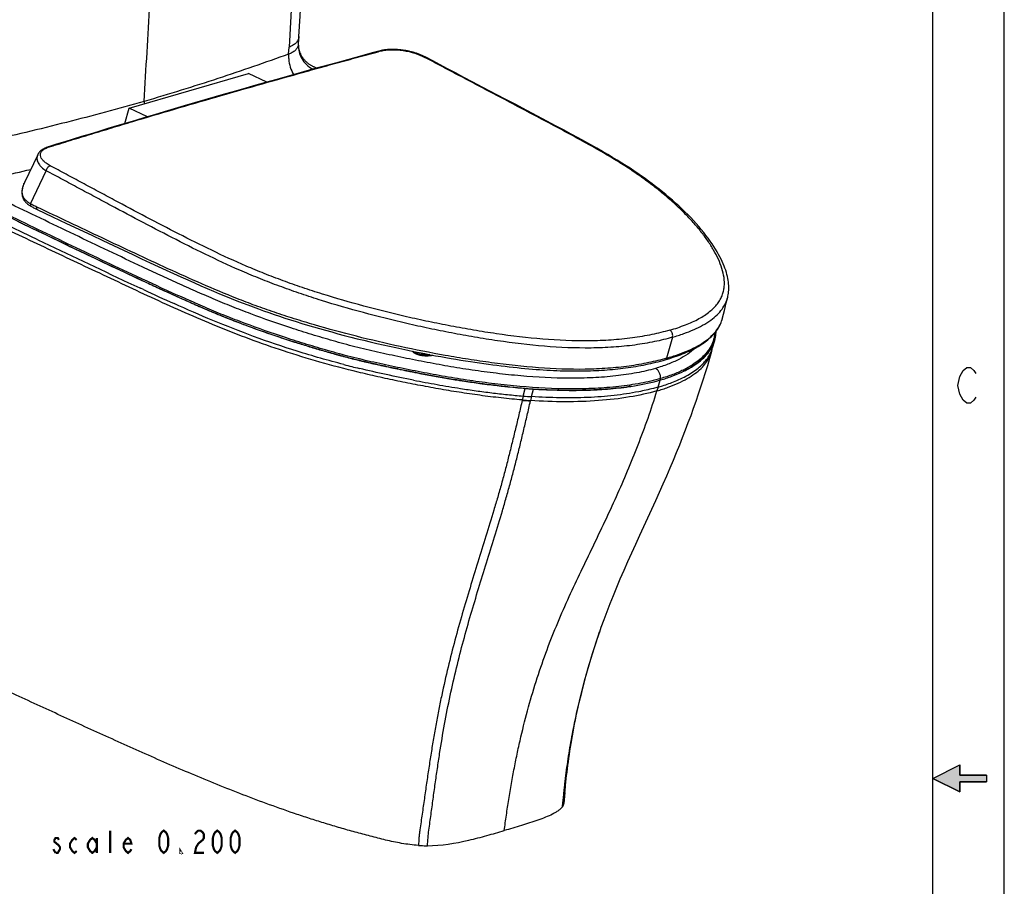
# Model space of a CAD drawing. Units: inches. Extents: x 0 to 34, y 0 to 22.
# Drawn here: x 27.1 to 34, y 10.2 to 16.3 of the extents above; entities that cross this region are included whole.
import ezdxf

# ---------------------------------------------------------------- set-up
doc = ezdxf.new("R2010")
doc.units = ezdxf.units.IN
doc.header["$LTSCALE"] = 1.87
doc.header["$MEASUREMENT"] = 0
doc.layers.get('0').update_dxf_attribs({"linetype": 'CONTINUOUS'})
for name, color, linetype in [('06___PRT_ALL_SURFS', 7, 'CONTINUOUS'), ('___NOTE', 7, 'CONTINUOUS'), ('_SURFACE', 7, 'CONTINUOUS'), ('FAMILYCARE-1PC-YUANLAIRIM__2', 7, 'CONTINUOUS'), ('FAMILYCARE1PC-BADY__1', 7, 'CONTINUOUS')]:
    doc.layers.add(name, color=color, linetype=linetype)

# ---------------------------------------------------------------- blocks, each defined once
blk = doc.blocks.new('C_ARROW_BL4', base_point=(33.6875, 11))
at = {"linetype": 'Continuous'}
blk.add_hatch(color=7, dxfattribs=at).paths.add_polyline_path([(33.5, 11), (33.6875, 11.0938), (33.6875, 11.0234), (33.875, 11.0234), (33.875, 10.9766), (33.6875, 10.9766), (33.6875, 10.9062)])
at = {"color": 7, "linetype": 'Continuous'}
for p, q in [((33.5, 11), (33.6875, 11.0938)), ((33.6875, 11.0234), (33.6875, 11.0938)), ((33.5, 11), (33.6875, 10.9062)), ((33.875, 11.0234), (33.6875, 11.0234)), ((33.6875, 10.9766), (33.875, 10.9766)), ((33.6875, 10.9062), (33.6875, 10.9766)), ((33.875, 11.0234), (33.875, 10.9766))]:
    blk.add_line(p, q, dxfattribs=at)
blk.add_lwpolyline([(33.5, 11), (33.6875, 11.0938), (33.6875, 11.0234), (33.875, 11.0234), (33.875, 10.9766), (33.6875, 10.9766), (33.6875, 10.9062), (33.5, 11)], dxfattribs=at)

msp = doc.modelspace()

# ---------------------------------------------------------------- linework, layer by layer
at = {"color": 7, "linetype": 'Continuous'}
for p, q in [((34, 0), (34, 22)), ((33.5, 0.5), (33.5, 21.5)), ((29.87853, 13.9745), (29.87856, 13.97449))]:
    msp.add_line(p, q, dxfattribs=at)
for points in [[(29.85211, 13.99255), (29.85489, 13.98971), (29.85859, 13.98646), (29.86251, 13.98349), (29.86662, 13.98078), (29.87088, 13.97829), (29.87525, 13.97603), (29.87854, 13.9745)], [(29.87856, 13.97449), (29.88088, 13.97348), (29.88687, 13.9711), (29.89307, 13.96894), (29.89948, 13.96701), (29.90607, 13.96531), (29.91284, 13.96385), (29.91979, 13.96262), (29.92688, 13.96163), (29.93411, 13.96088), (29.94146, 13.96038), (29.94891, 13.96014), (29.95645, 13.96015), (29.96407, 13.96043), (29.97175, 13.96099), (29.97947, 13.96182), (29.98724, 13.96293), (29.995, 13.96432), (29.99588, 13.96451)], [(33.71248, 13.85687), (33.73748, 13.8777), (33.76248, 13.8777), (33.78748, 13.85687), (33.79998, 13.83603)], [(33.79998, 13.66937), (33.78748, 13.64854), (33.76248, 13.6277), (33.73748, 13.6277), (33.71248, 13.64854), (33.69998, 13.66937), (33.68748, 13.6902), (33.67498, 13.7527), (33.68748, 13.8152), (33.71248, 13.85687)]]:
    msp.add_lwpolyline(points, dxfattribs=at)
for points, knots in [([(29.85841, 13.99125), (29.86461, 13.98665), (29.88036, 13.9784), (29.89735, 13.97355), (29.907, 13.97153)], [0, 0, 0, 0, 0.4391229, 1, 1, 1, 1]), ([(29.87857, 13.97449), (29.88691, 13.97077), (29.90566, 13.96491), (29.94452, 13.9596), (29.97486, 13.96132), (29.99418, 13.96482)], [0, 0, 0, 0, 0.2334302, 0.4982236, 1, 1, 1, 1]), ([(29.97686, 13.96805), (29.96546, 13.967), (29.94201, 13.96641), (29.91868, 13.96913), (29.907, 13.97153)], [0, 0, 0, 0, 0.4899344, 1, 1, 1, 1])]:
    msp.add_open_spline(points, degree=3, knots=knots, dxfattribs=at)
at = {"layer": '06___PRT_ALL_SURFS', "color": 7, "linetype": 'Continuous'}
for p, q in [((27.86906, 15.6948), (28.70507, 15.93663)), ((27.83859, 15.58622), (27.86906, 15.6948))]:
    msp.add_line(p, q, dxfattribs=at)
at = {"layer": '06___PRT_ALL_SURFS', "color": 6, "linetype": 'Continuous'}
for p, q in [((28.83321, 15.87623), (28.70507, 15.93663)), ((27.99825, 15.63391), (27.86906, 15.6948))]:
    msp.add_line(p, q, dxfattribs=at)
at = {"layer": '___NOTE', "color": 2, "linetype": 'Continuous', "const_width": 0.015}
for points in [[(27.73701, 10.4782), (27.73701, 10.63445)], [(28.11201, 10.4782), (28.09638, 10.49122), (28.08857, 10.50424), (28.08076, 10.53028), (28.08076, 10.58237), (28.08857, 10.60841), (28.09638, 10.62143), (28.11201, 10.63445), (28.12764, 10.62143), (28.13545, 10.60841), (28.14326, 10.58237), (28.14326, 10.53028), (28.13545, 10.50424), (28.12764, 10.49122), (28.11201, 10.4782)], [(28.33076, 10.60841), (28.33857, 10.62143), (28.3542, 10.63445), (28.36982, 10.63445), (28.38545, 10.62143), (28.39326, 10.60841), (28.39326, 10.58237), (28.38545, 10.56935), (28.36982, 10.55633), (28.3542, 10.54331), (28.33857, 10.51726), (28.33076, 10.4782), (28.39326, 10.4782)], [(28.48701, 10.4782), (28.47139, 10.49122), (28.46357, 10.50424), (28.45576, 10.53028), (28.45576, 10.58237), (28.46357, 10.60841), (28.47139, 10.62143), (28.48701, 10.63445), (28.50264, 10.62143), (28.51045, 10.60841), (28.51826, 10.58237), (28.51826, 10.53028), (28.51045, 10.50424), (28.50264, 10.49122), (28.48701, 10.4782)], [(28.61201, 10.4782), (28.59638, 10.49122), (28.58857, 10.50424), (28.58076, 10.53028), (28.58076, 10.58237), (28.58857, 10.60841), (28.59638, 10.62143), (28.61201, 10.63445), (28.62763, 10.62143), (28.63545, 10.60841), (28.64326, 10.58237), (28.64326, 10.53028), (28.63545, 10.50424), (28.62763, 10.49122), (28.61201, 10.4782)], [(27.37763, 10.56935), (27.36982, 10.58237), (27.3542, 10.58237), (27.34638, 10.56935), (27.34638, 10.55633), (27.36201, 10.54331), (27.37763, 10.53028), (27.38545, 10.51726), (27.38545, 10.50424)], [(27.50263, 10.49122), (27.48701, 10.4782), (27.47138, 10.49122), (27.45576, 10.51726), (27.45576, 10.54331), (27.47138, 10.56935), (27.48701, 10.58237), (27.50263, 10.56935)], [(27.64326, 10.51726), (27.62764, 10.49122), (27.61201, 10.4782), (27.59639, 10.49122), (27.58076, 10.51726), (27.58076, 10.54331), (27.59639, 10.56935), (27.61201, 10.58237), (27.62764, 10.56935), (27.64326, 10.54331)], [(27.64326, 10.58237), (27.64326, 10.4782)], [(27.88545, 10.50424), (27.87763, 10.49122), (27.86201, 10.4782), (27.84638, 10.49122), (27.83076, 10.51726), (27.83076, 10.54331), (27.84638, 10.56935), (27.86201, 10.58237), (27.87763, 10.56935), (27.88545, 10.54331), (27.83076, 10.54331)], [(27.3542, 10.4782), (27.33857, 10.50424)], [(27.38545, 10.50424), (27.36982, 10.4782), (27.3542, 10.4782)], [(28.23701, 10.4782), (28.2292, 10.4782), (28.2292, 10.49122), (28.23701, 10.4782)]]:
    msp.add_lwpolyline(points, dxfattribs=at)
at = {"layer": '_SURFACE', "color": 7, "linetype": 'Continuous'}
for p, q in [((29.95173, 16.04905), (29.9517, 16.04906)), ((27.22911, 15.36806), (27.1368, 15.17409)), ((27.17934, 15.02396), (27.28941, 15.25576)), ((27.1368, 15.17408), (27.13697, 15.17443)), ((27.13697, 15.17443), (27.13699, 15.17448)), ((27.13565, 15.17161), (27.13579, 15.1719)), ((27.13565, 15.17161), (27.13572, 15.17177)), ((27.13572, 15.17177), (27.13579, 15.1719)), ((27.18496, 15.0057), (27.18497, 15.00569)), ((27.18497, 15.0057), (27.19528, 15.0001)), ((27.33325, 14.93384), (27.43164, 14.88734)), ((32.05244, 14.33062), (32.06226, 14.37029)), ((32.02653, 14.22493), (32.03924, 14.27694)), ((32.03924, 14.27694), (32.05244, 14.33062)), ((31.67571, 14.08982), (31.63462, 13.94308))]:
    msp.add_line(p, q, dxfattribs=at)
for points in [[(29.62717, 16.09547), (29.57248, 16.08071), (29.51597, 16.06543), (29.45841, 16.04979), (29.39981, 16.03381), (29.34017, 16.01749), (29.27949, 16.00082), (29.21778, 15.9838), (29.15504, 15.96642), (29.09126, 15.94869), (29.02646, 15.93061), (28.96063, 15.91216), (28.89377, 15.89334), (28.82586, 15.87415), (28.7569, 15.85458), (28.68691, 15.83464), (28.61586, 15.81431), (28.54378, 15.79359), (28.47151, 15.77273)], [(29.9517, 16.04906), (29.94747, 16.0513), (29.94238, 16.05389), (29.93722, 16.05642), (29.93198, 16.0589), (29.92668, 16.06131), (29.92132, 16.06366), (29.9159, 16.06595), (29.91042, 16.06817), (29.9049, 16.07033), (29.89933, 16.07243), (29.89373, 16.07446), (29.88808, 16.07642), (29.8824, 16.07833), (29.87669, 16.08016), (29.87095, 16.08193), (29.86519, 16.08364), (29.85941, 16.08528), (29.8536, 16.08686), (29.84778, 16.08838), (29.84195, 16.08983), (29.8361, 16.09121), (29.83025, 16.09253), (29.82439, 16.09379), (29.81853, 16.09498), (29.81267, 16.09611), (29.80682, 16.09717), (29.80097, 16.09817), (29.79513, 16.09911), (29.78929, 16.09998), (29.78348, 16.10079), (29.77767, 16.10154), (29.77189, 16.10222), (29.76612, 16.10284), (29.76038, 16.10339), (29.75466, 16.10388), (29.74897, 16.10431), (29.7433, 16.10467), (29.73768, 16.10497), (29.73208, 16.10521), (29.72653, 16.10538), (29.72101, 16.10549), (29.71554, 16.10554), (29.71011, 16.10552), (29.70472, 16.10544), (29.69939, 16.10529), (29.6941, 16.10508), (29.68887, 16.10481), (29.68368, 16.10447), (29.67856, 16.10407), (29.67349, 16.10361), (29.66848, 16.10307), (29.66353, 16.10248), (29.65865, 16.10181), (29.65383, 16.10108), (29.64907, 16.10028), (29.64438, 16.09942), (29.63976, 16.09848), (29.6352, 16.09747), (29.63071, 16.09638), (29.62717, 16.09546)], [(30.09995, 15.97046), (29.99724, 16.02486), (29.95175, 16.04908)], [(30.49917, 15.7601), (30.34836, 15.83943), (30.27826, 15.87634), (30.21457, 15.90992), (30.15564, 15.94103), (30.09995, 15.97046)], [(28.47151, 15.77273), (28.39919, 15.75177), (28.32698, 15.73074), (28.25573, 15.70991), (28.18545, 15.68928), (28.11614, 15.66885), (28.0478, 15.64863), (27.98044, 15.62862), (27.91405, 15.60882), (27.84863, 15.58924), (27.78418, 15.56988), (27.7207, 15.55074), (27.65821, 15.53183), (27.5967, 15.51316), (27.53619, 15.49472), (27.47667, 15.47653), (27.41816, 15.45859), (27.36066, 15.4409), (27.30495, 15.42372)], [(32.06226, 14.37029), (32.06408, 14.37814), (32.06599, 14.38794), (32.06757, 14.39799), (32.06879, 14.40829), (32.06963, 14.41884), (32.07009, 14.4297), (32.07014, 14.44085), (32.06977, 14.45229), (32.06895, 14.46415), (32.06764, 14.47645), (32.06583, 14.48915), (32.06349, 14.50225), (32.06058, 14.5158), (32.05709, 14.52975), (32.05304, 14.54399), (32.04843, 14.55845), (32.04326, 14.57319), (32.03748, 14.58827), (32.03111, 14.60368), (32.02412, 14.61943), (32.01643, 14.63565), (32.00803, 14.65236), (31.99888, 14.66953), (31.9889, 14.68726), (31.97797, 14.70565), (31.96612, 14.72461), (31.95344, 14.74389), (31.93992, 14.76348), (31.92555, 14.7834), (31.91038, 14.80352), (31.89444, 14.82382), (31.87771, 14.84432), (31.8602, 14.86496), (31.84188, 14.8858), (31.82279, 14.90679), (31.80314, 14.92769), (31.78298, 14.94845), (31.76228, 14.96912), (31.74115, 14.9896), (31.71964, 15.00985), (31.69771, 15.0299), (31.67534, 15.04978), (31.65252, 15.06952), (31.62927, 15.08907), (31.60568, 15.1084), (31.58177, 15.1275), (31.55754, 15.14637), (31.53306, 15.16496), (31.50846, 15.1832), (31.48364, 15.20118), (31.45828, 15.2191), (31.43244, 15.23695), (31.40604, 15.25474), (31.37859, 15.27282), (31.35008, 15.29116), (31.3205, 15.30979), (31.28928, 15.32903), (31.25636, 15.34891), (31.22177, 15.36941), (31.18499, 15.39082), (31.146, 15.41312), (31.1048, 15.43633), (31.06086, 15.46073), (31.01433, 15.48627), (30.96508, 15.51301), (30.91213, 15.54151), (30.85579, 15.57163), (30.7958, 15.60354), (30.73031, 15.63822), (30.65656, 15.67718), (30.57733, 15.71895), (30.49917, 15.7601)], [(27.30496, 15.42372), (27.30166, 15.42267), (27.29755, 15.42128), (27.29352, 15.41983), (27.28958, 15.41831), (27.28572, 15.41672), (27.28195, 15.41507), (27.27825, 15.41334), (27.27465, 15.41154), (27.27113, 15.40967), (27.2677, 15.40772), (27.26437, 15.4057), (27.26116, 15.40361), (27.25806, 15.40146), (27.25508, 15.39924), (27.25222, 15.39697), (27.2495, 15.39464), (27.2469, 15.39225), (27.24444, 15.38982), (27.24213, 15.38735), (27.23995, 15.38484), (27.2379, 15.3823), (27.23599, 15.37972), (27.23421, 15.37712), (27.23256, 15.37448), (27.23103, 15.37181), (27.22963, 15.36912), (27.22911, 15.36806)], [(27.13565, 15.17162), (27.13379, 15.16745), (27.13168, 15.16243), (27.12975, 15.15749), (27.128, 15.15262), (27.12641, 15.14783), (27.12498, 15.14312), (27.12372, 15.13849), (27.1226, 15.13394), (27.12164, 15.12947), (27.12083, 15.12509), (27.12016, 15.12079), (27.11963, 15.11657), (27.11923, 15.11244), (27.11897, 15.1084), (27.11884, 15.10444), (27.11883, 15.10057), (27.11895, 15.09679), (27.11919, 15.09308), (27.11955, 15.08944), (27.12003, 15.08589), (27.12062, 15.0824), (27.12133, 15.07898), (27.12215, 15.07564), (27.12309, 15.07236), (27.12413, 15.06915), (27.12529, 15.066), (27.12655, 15.0629), (27.12793, 15.05984), (27.12943, 15.05685), (27.13103, 15.05389), (27.13275, 15.05099), (27.13459, 15.04814), (27.13657, 15.04529), (27.13871, 15.04243), (27.141, 15.0396), (27.14347, 15.03676), (27.14612, 15.03393), (27.14894, 15.03111), (27.15194, 15.02833), (27.1551, 15.02559), (27.15842, 15.02288), (27.1619, 15.02023), (27.16553, 15.01762), (27.1693, 15.01506), (27.17321, 15.01256), (27.17725, 15.0101), (27.18141, 15.00767), (27.18497, 15.00569)], [(27.19528, 15.0001), (27.20064, 14.99725), (27.20585, 14.99451), (27.21093, 14.99189), (27.21586, 14.98939), (27.22065, 14.98702), (27.22529, 14.98477), (27.33325, 14.93384)], [(27.43164, 14.88734), (27.6079, 14.80394), (27.68589, 14.76707), (27.75959, 14.7323), (27.82936, 14.69947), (27.8949, 14.66873), (27.95745, 14.63951), (28.01717, 14.61173), (28.07391, 14.58546), (28.12847, 14.56034), (28.18094, 14.53634), (28.23126, 14.5135), (28.27998, 14.49159), (28.32718, 14.47057), (28.37282, 14.4505), (28.41728, 14.4312), (28.46062, 14.41266), (28.5028, 14.3949), (28.54402, 14.37782), (28.58425, 14.36147), (28.62352, 14.3458), (28.66217, 14.33067), (28.70017, 14.3161), (28.73753, 14.30207), (28.77473, 14.28839), (28.81177, 14.27507), (28.84864, 14.26211), (28.88585, 14.24931), (28.92349, 14.23665), (28.96146, 14.22415), (29.00007, 14.21171), (29.03945, 14.19929), (29.07947, 14.18694), (29.12007, 14.17467), (29.16124, 14.16251), (29.20299, 14.15043), (29.24537, 14.13844), (29.28841, 14.12653), (29.33208, 14.11472), (29.37637, 14.103), (29.42148, 14.09134), (29.46721, 14.07978), (29.51291, 14.06849), (29.55856, 14.05747), (29.60415, 14.04671), (29.64912, 14.03634), (29.69335, 14.02637), (29.73692, 14.01679), (29.77961, 14.00761), (29.82132, 13.99886), (29.86211, 13.9905), (29.90203, 13.98251), (29.94101, 13.9749), (29.97909, 13.96763), (30.01647, 13.96068), (30.05315, 13.95401), (30.08911, 13.94764), (30.12445, 13.94153), (30.15918, 13.93567), (30.19327, 13.93007), (30.22679, 13.92469), (30.25973, 13.91954), (30.29208, 13.91462), (30.3239, 13.90992), (30.35519, 13.90542), (30.38594, 13.90114), (30.41621, 13.89706), (30.446, 13.89318), (30.4753, 13.88951), (30.50417, 13.88602), (30.5326, 13.88273), (30.56059, 13.87963), (30.58818, 13.87671), (30.61535, 13.87398), (30.64211, 13.87144), (30.66848, 13.86907), (30.69447, 13.86688), (30.72005, 13.86486), (30.74527, 13.86302), (30.77011, 13.86135), (30.79458, 13.85984), (30.81869, 13.8585), (30.84245, 13.85733), (30.86584, 13.85631), (30.8889, 13.85545), (30.91161, 13.85475), (30.93396, 13.85421), (30.956, 13.85381), (30.97769, 13.85357), (30.99905, 13.85347), (31.02011, 13.85352), (31.04087, 13.8537), (31.06133, 13.85403), (31.08155, 13.85449), (31.10153, 13.85508), (31.12127, 13.8558), (31.14082, 13.85665), (31.1602, 13.85763), (31.17939, 13.85874), (31.19846, 13.85998), (31.21741, 13.86136), (31.23623, 13.86286), (31.25495, 13.8645), (31.27358, 13.86628), (31.2921, 13.8682), (31.31053, 13.87026), (31.32887, 13.87246), (31.3471, 13.8748), (31.36523, 13.87728), (31.38327, 13.87991), (31.40121, 13.88269), (31.41905, 13.88562), (31.43679, 13.8887), (31.45443, 13.89193), (31.47199, 13.8953), (31.48946, 13.89883), (31.50684, 13.9025), (31.52414, 13.90632), (31.54135, 13.91029), (31.55848, 13.91441), (31.57552, 13.91869), (31.59248, 13.92312), (31.60935, 13.92772), (31.62531, 13.93225)], [(31.62531, 13.93225), (31.64093, 13.93685), (31.657, 13.94178), (31.67271, 13.94679), (31.68807, 13.95188), (31.70308, 13.95706), (31.71774, 13.96231), (31.73206, 13.96764), (31.74603, 13.97306), (31.75966, 13.97855), (31.77296, 13.98412), (31.7859, 13.98978), (31.7985, 13.99552), (31.81074, 14.00134), (31.82263, 14.00725), (31.83417, 14.01324), (31.84536, 14.01932), (31.85619, 14.02548), (31.86667, 14.03171), (31.87682, 14.03803), (31.88661, 14.04443), (31.89608, 14.05091), (31.9052, 14.05746), (31.91398, 14.06409), (31.92245, 14.0708), (31.93061, 14.07761), (31.93846, 14.08451), (31.946, 14.0915), (31.95323, 14.09859), (31.96016, 14.10578), (31.9668, 14.11308), (31.97313, 14.12049), (31.97915, 14.128), (31.98487, 14.13563), (31.99029, 14.14338), (31.99539, 14.15124), (32.00019, 14.15923), (32.00467, 14.16735), (32.00884, 14.17559), (32.0127, 14.18399), (32.01626, 14.19254), (32.01951, 14.20124), (32.02244, 14.21013), (32.02506, 14.21919), (32.02653, 14.22493)]]:
    msp.add_lwpolyline(points, dxfattribs=at)
for centre, radius, start, end in [((29.62891, 16.08894), 0.00675, 102.047362, 104.886311), ((27.32292, 15.08598), 0.20591, 154.667725, 155.337693)]:
    msp.add_arc(centre, radius, start, end, dxfattribs=at)
for points, knots in [([(28.47727, 15.77194), (28.57385, 15.79988), (28.76679, 15.85521), (29.00806, 15.92319), (29.20072, 15.97676), (29.34491, 16.01648), (29.46498, 16.04927), (29.54897, 16.07201), (29.59692, 16.08496), (29.62087, 16.09148), (29.63286, 16.09467)], [0, 0, 0, 0, 0.2513951, 0.5018624, 0.6267477, 0.7514002, 0.8758181, 0.9379522, 0.9689788, 1, 1, 1, 1]), ([(29.63287, 16.09466), (29.64396, 16.09763), (29.66807, 16.10199), (29.72069, 16.1054), (29.79007, 16.10009), (29.86915, 16.08184), (29.91819, 16.06176), (29.93988, 16.05011)], [0, 0, 0, 0, 0.1090317, 0.2318211, 0.5000166, 0.7662567, 1, 1, 1, 1]), ([(29.9517, 16.04906), (29.95001, 16.04997), (29.94601, 16.0511), (29.94192, 16.05063), (29.93988, 16.05011)], [0, 0, 0, 0, 0.4770804, 1, 1, 1, 1]), ([(31.65635, 14.13933), (31.6937, 14.15013), (31.76358, 14.1733), (31.85818, 14.21566), (31.92406, 14.25806), (31.9656, 14.29521), (31.99037, 14.3232), (32.00991, 14.35229), (32.02428, 14.38232), (32.03378, 14.41305), (32.04052, 14.4547), (32.03862, 14.50853), (32.02313, 14.5729), (31.99754, 14.6373), (31.96387, 14.70193), (31.92277, 14.76659), (31.87468, 14.83112), (31.82015, 14.89551), (31.75955, 14.95973), (31.69303, 15.02375), (31.62048, 15.08739), (31.54182, 15.15055), (31.45701, 15.2132), (31.36591, 15.27502), (31.26884, 15.33584), (31.16681, 15.39594), (31.0245, 15.47597), (30.84115, 15.57452), (30.61779, 15.69252), (30.43003, 15.79128), (30.27925, 15.87062), (30.1849, 15.92036), (30.10943, 15.96022), (30.05286, 15.99017), (29.99634, 16.02011), (29.95864, 16.04003), (29.93988, 16.05011)], [0, 0, 0, 0, 0.035915, 0.0678912, 0.0955304, 0.1078389, 0.1192672, 0.1299605, 0.1401039, 0.1499067, 0.1595594, 0.178967, 0.1991638, 0.2204391, 0.242828, 0.266377, 0.2911345, 0.3171018, 0.3442696, 0.3726594, 0.4023421, 0.433376, 0.4658067, 0.4997071, 0.535044, 0.5715874, 0.6090697, 0.6858402, 0.7638416, 0.8424003, 0.8817905, 0.921208, 0.940918, 0.9606203, 0.9803266, 1, 1, 1, 1]), ([(27.31076, 15.42295), (27.32295, 15.42676), (27.34738, 15.43424), (27.39617, 15.44927), (27.48148, 15.4755), (27.60328, 15.51267), (27.74934, 15.55692), (27.9437, 15.6153), (28.18622, 15.68726), (28.38033, 15.7439), (28.47727, 15.77194)], [0, 0, 0, 0, 0.0314753, 0.0629438, 0.1257999, 0.2513682, 0.3767081, 0.5018212, 0.7513657, 1, 1, 1, 1]), ([(28.47727, 15.77194), (28.47638, 15.77241), (28.47448, 15.7731), (28.47244, 15.773), (28.47151, 15.77273)], [0, 0, 0, 0, 0.5092871, 1, 1, 1, 1]), ([(27.31712, 15.29142), (27.30772, 15.29641), (27.29055, 15.30654), (27.26894, 15.32397), (27.25395, 15.34241), (27.24795, 15.35923), (27.2483, 15.37198), (27.25185, 15.38445), (27.26306, 15.3993), (27.28408, 15.41329), (27.30119, 15.41997), (27.31077, 15.42294)], [0, 0, 0, 0, 0.1630254, 0.3046987, 0.4235748, 0.5234067, 0.5699746, 0.6169488, 0.720145, 0.8463295, 1, 1, 1, 1]), ([(27.31076, 15.42295), (27.30986, 15.42343), (27.30796, 15.42413), (27.30589, 15.42401), (27.30496, 15.42372)], [0, 0, 0, 0, 0.5076606, 1, 1, 1, 1]), ([(27.22911, 15.36806), (27.22706, 15.36376), (27.224, 15.35464), (27.22311, 15.34007), (27.22593, 15.32518), (27.23232, 15.31029), (27.24207, 15.29562), (27.26008, 15.27582), (27.27705, 15.26328), (27.28941, 15.25576)], [0, 0, 0, 0, 0.1024837, 0.204516, 0.3109026, 0.4255415, 0.5510063, 0.6885912, 1, 1, 1, 1]), ([(27.2894, 15.25576), (27.29017, 15.25977), (27.2928, 15.2677), (27.29916, 15.27824), (27.30729, 15.28661), (27.31384, 15.29038), (27.31712, 15.29142)], [0, 0, 0, 0, 0.2607796, 0.5281196, 0.7801781, 1, 1, 1, 1]), ([(31.67571, 14.08982), (31.63429, 14.07784), (31.54698, 14.05657), (31.40916, 14.03327), (31.26078, 14.01875), (31.04945, 14.01077), (30.77758, 14.02271), (30.50545, 14.05542), (30.28904, 14.08998), (30.12896, 14.11899), (29.97093, 14.15081), (29.76447, 14.19654), (29.51279, 14.25955), (29.26703, 14.33067), (29.07695, 14.39247), (28.93948, 14.4407), (28.80633, 14.49133), (28.63668, 14.56142), (28.43374, 14.65453), (28.19863, 14.77228), (27.96901, 14.89185), (27.77959, 14.99248), (27.6287, 15.07333), (27.53452, 15.12396), (27.45916, 15.16448), (27.40262, 15.19492), (27.34602, 15.22533), (27.3082, 15.24546), (27.2894, 15.25576)], [0, 0, 0, 0, 0.0279034, 0.0580906, 0.0903873, 0.1243178, 0.1948895, 0.2662138, 0.3015999, 0.3367072, 0.371494, 0.4059169, 0.4735552, 0.5393632, 0.5714453, 0.6028975, 0.6336399, 0.6636261, 0.7216784, 0.7780857, 0.8337865, 0.88922, 0.9168965, 0.9445748, 0.9584196, 0.972272, 0.9861277, 1, 1, 1, 1]), ([(31.65635, 14.13933), (31.61531, 14.12747), (31.52875, 14.10633), (31.39204, 14.08314), (31.24476, 14.06868), (31.03512, 14.06073), (30.76576, 14.07264), (30.49634, 14.10499), (30.28227, 14.13897), (30.12397, 14.16744), (29.96773, 14.19869), (29.76363, 14.24364), (29.51488, 14.30564), (29.27204, 14.37581), (29.08431, 14.4369), (28.94859, 14.48462), (28.8172, 14.53479), (28.64977, 14.60425), (28.44936, 14.69649), (28.21694, 14.81299), (27.98977, 14.93128), (27.80233, 15.03087), (27.65298, 15.11089), (27.54111, 15.17104), (27.44785, 15.22118), (27.37321, 15.26137), (27.33585, 15.28145), (27.31712, 15.29142)], [0, 0, 0, 0, 0.027946, 0.058224, 0.0906399, 0.1246865, 0.1953986, 0.2667343, 0.3021034, 0.3371875, 0.3719447, 0.4063334, 0.4738964, 0.5396148, 0.5716449, 0.6030398, 0.6337165, 0.6636413, 0.7216089, 0.7779918, 0.8337027, 0.8891583, 0.9168487, 0.9445419, 0.9722553, 0.9861146, 1, 1, 1, 1]), ([(27.17934, 15.02396), (27.17286, 15.02774), (27.16064, 15.03565), (27.14438, 15.04939), (27.13167, 15.06545), (27.1202, 15.09073), (27.11971, 15.12036), (27.12657, 15.14949), (27.1323, 15.16428), (27.13565, 15.17161)], [0, 0, 0, 0, 0.12999, 0.2513983, 0.3671066, 0.4816182, 0.7266148, 0.8604185, 1, 1, 1, 1]), ([(27.17934, 15.02396), (27.179, 15.02214), (27.17862, 15.01848), (27.17924, 15.01318), (27.18127, 15.00859), (27.18367, 15.00641), (27.18497, 15.0057)], [0, 0, 0, 0, 0.2739925, 0.5389813, 0.781034, 1, 1, 1, 1]), ([(27.22202, 15.00196), (27.21844, 15.00364), (27.20403, 15.01062), (27.18991, 15.01818), (27.17934, 15.02396)], [0, 0, 0, 0, 0.2473578, 1, 1, 1, 1]), ([(27.22899, 14.98301), (27.22757, 14.98368), (27.22489, 14.98584), (27.22246, 14.99058), (27.22152, 14.99615), (27.22174, 15.00003), (27.22202, 15.00196)], [0, 0, 0, 0, 0.219569, 0.4624928, 0.7276496, 1, 1, 1, 1]), ([(31.63462, 13.94308), (31.59318, 13.93109), (31.50595, 13.90965), (31.36827, 13.88575), (31.21996, 13.87061), (31.00843, 13.86158), (30.73601, 13.87213), (30.46303, 13.90264), (30.24568, 13.93487), (30.03215, 13.9708), (29.77063, 14.02235), (29.46493, 14.09376), (29.21759, 14.16057), (29.02635, 14.21854), (28.88819, 14.26365), (28.75444, 14.31094), (28.58402, 14.37603), (28.37978, 14.46184), (28.1423, 14.56914), (27.91001, 14.67707), (27.6037, 14.82136), (27.37476, 14.93004), (27.22202, 15.00196)], [0, 0, 0, 0, 0.0280033, 0.0582584, 0.0906486, 0.1247143, 0.1956416, 0.2673573, 0.302954, 0.3382816, 0.4079268, 0.4759598, 0.5420503, 0.5742113, 0.6056903, 0.6363953, 0.6663016, 0.7241083, 0.7801862, 0.8354733, 0.8903978, 1, 1, 1, 1]), ([(31.67571, 14.08982), (31.70227, 14.0975), (31.75316, 14.11378), (31.84465, 14.14972), (31.92475, 14.19245), (31.98788, 14.24464), (32.02301, 14.28427), (32.04817, 14.3261), (32.05862, 14.35564), (32.06226, 14.37029)], [0, 0, 0, 0, 0.1664436, 0.3213297, 0.5918614, 0.7078902, 0.812839, 0.9091264, 1, 1, 1, 1]), ([(31.63462, 13.94308), (31.66154, 13.95087), (31.71317, 13.96731), (31.78604, 13.99563), (31.85073, 14.02699), (31.90617, 14.0615), (31.9518, 14.09881), (31.98735, 14.13861), (32.01259, 14.18063), (32.02296, 14.21026), (32.02653, 14.22493)], [0, 0, 0, 0, 0.1668075, 0.3222799, 0.4649917, 0.5940841, 0.7101039, 0.8146316, 0.9101271, 1, 1, 1, 1]), ([(31.67571, 14.08982), (31.6769, 14.09408), (31.67758, 14.10261), (31.67531, 14.1149), (31.66962, 14.12816), (31.66212, 14.13647), (31.65635, 14.13933)], [0, 0, 0, 0, 0.2349791, 0.4446575, 0.6579169, 1, 1, 1, 1]), ([(31.62531, 13.93225), (31.62753, 13.93289), (31.63181, 13.93593), (31.63391, 13.94056), (31.63462, 13.94308)], [0, 0, 0, 0, 0.468216, 1, 1, 1, 1])]:
    msp.add_open_spline(points, degree=3, knots=knots, dxfattribs=at)
msp.add_open_spline([(29.6275, 16.09554), (29.62927, 16.09592), (29.63125, 16.09551), (29.63286, 16.09467)], degree=3, dxfattribs=at)
at = {"layer": 'FAMILYCARE-1PC-YUANLAIRIM__2', "color": 7, "linetype": 'Continuous'}
for p, q in [((29.14736, 18.83366), (28.98979, 16.12158)), ((29.05675, 16.145), (29.05675, 16.14505)), ((28.98693, 16.07244), (28.98979, 16.12158)), ((29.18319, 15.97422), (29.15728, 15.98634)), ((31.97163, 14.10899), (31.9715, 14.10817)), ((31.97163, 14.10899), (31.97151, 14.10817)), ((31.59204, 13.7904), (31.59257, 13.80038)), ((30.66539, 13.73011), (30.66576, 13.73008))]:
    msp.add_line(p, q, dxfattribs=at)
for points in [[(29.05894, 16.1963), (29.06695, 16.33855), (29.07541, 16.48566), (29.08426, 16.63664), (29.09348, 16.79089), (29.10308, 16.949), (29.11317, 17.11276), (29.12375, 17.28218), (29.13481, 17.45724), (29.14644, 17.63972), (29.15863, 17.82964)], [(29.15729, 15.98633), (29.15372, 15.98805), (29.1495, 15.99022), (29.14531, 15.99252), (29.14117, 15.99494), (29.13708, 15.99748), (29.13304, 16.00014), (29.12907, 16.00293), (29.12516, 16.00584), (29.12131, 16.00886), (29.11755, 16.01199), (29.11386, 16.01524), (29.11026, 16.01859), (29.10675, 16.02205), (29.10333, 16.02561), (29.10001, 16.02926), (29.0968, 16.033), (29.0937, 16.03683), (29.0907, 16.04074), (29.08783, 16.04472), (29.08507, 16.04876), (29.08244, 16.05286), (29.07993, 16.05702), (29.07755, 16.06122), (29.07531, 16.06545), (29.0732, 16.0697), (29.07123, 16.07398), (29.06939, 16.07824), (29.06769, 16.0825), (29.06613, 16.08675), (29.06471, 16.09095), (29.06341, 16.09511), (29.06225, 16.09922), (29.06122, 16.10325), (29.06032, 16.10719), (29.05953, 16.11103), (29.05886, 16.11477), (29.05829, 16.1184), (29.05783, 16.12191), (29.05745, 16.12529), (29.05716, 16.12852), (29.05694, 16.13162), (29.0568, 16.13458), (29.05671, 16.13739), (29.05668, 16.14007), (29.05669, 16.1426), (29.05675, 16.14505)], [(29.05675, 16.145), (29.05685, 16.148), (29.05777, 16.17241), (29.05894, 16.1963)]]:
    msp.add_lwpolyline(points, dxfattribs=at)
for centre, radius, start, end in [((28.89118, 15.41607), 0.6293, 62.443351, 64.984454), ((28.22699, 15.7269), 0.2527, 176.620516, 180.374729), ((19.39834, 48.11746), 33.76133, 282.958961, 283.326247), ((31.72794, 14.13377), 0.24576, 346.335882, 347.883951), ((31.72243, 14.13485), 0.25137, 347.906918, 353.87809), ((31.71851, 14.14529), 0.25571, 351.840095, 354.399652), ((31.71233, 14.13599), 0.26154, 353.866252, 356.680583), ((31.01434, 18.33417), 4.61727, 265.67033, 266.528329), ((31.00234, 18.14212), 4.42484, 266.532868, 266.758633)]:
    msp.add_arc(centre, radius, start, end, dxfattribs=at)
for points, knots in [([(27.97475, 15.7418), (27.98854, 15.97121), (28.04216, 16.89115), (28.09332, 17.81124), (28.13764, 18.5015)], [0, 0, 0, 0, 0.2494025, 1, 1, 1, 1]), ([(29.05894, 16.1963), (29.05854, 16.1891), (29.05517, 16.17406), (29.0417, 16.15327), (29.01943, 16.13479), (29.00061, 16.12548), (28.98979, 16.12158)], [0, 0, 0, 0, 0.2013159, 0.4202511, 0.6790268, 1, 1, 1, 1]), ([(29.05524, 16.13516), (29.05546, 16.13612), (29.05616, 16.13936), (29.05667, 16.14267), (29.05675, 16.145)], [0, 0, 0, 0, 0.2955601, 1, 1, 1, 1]), ([(28.98694, 16.07244), (28.82258, 16.01368), (28.4872, 15.89725), (28.14815, 15.79173), (27.97475, 15.7418)], [0, 0, 0, 0, 0.4916853, 1, 1, 1, 1]), ([(28.98694, 16.07244), (28.98631, 16.06118), (28.98725, 16.01164), (29.00286, 15.96248), (29.02175, 15.92928)], [0, 0, 0, 0, 0.2279675, 1, 1, 1, 1]), ([(29.05524, 16.13516), (29.05368, 16.12844), (29.04794, 16.11486), (29.03264, 16.09722), (29.01172, 16.08274), (28.99547, 16.07553), (28.98694, 16.07244)], [0, 0, 0, 0, 0.2147547, 0.4494016, 0.7175179, 1, 1, 1, 1]), ([(29.05524, 16.13516), (29.05469, 16.11958), (29.05808, 16.08672), (29.07717, 16.03929), (29.11024, 15.99699), (29.13968, 15.97533), (29.15555, 15.96656)], [0, 0, 0, 0, 0.2272709, 0.4745728, 0.7355941, 1, 1, 1, 1]), ([(27.97471, 15.74179), (27.79411, 15.68931), (27.42409, 15.59052), (27.05165, 15.50167), (26.86186, 15.45772)], [0, 0, 0, 0, 0.4912039, 1, 1, 1, 1]), ([(31.55643, 13.87148), (31.51312, 13.85895), (31.42083, 13.83768), (31.27486, 13.81649), (31.11773, 13.80443), (30.89571, 13.80007), (30.66911, 13.81215), (30.44171, 13.83617), (30.27169, 13.85921), (30.1034, 13.8863), (29.93709, 13.91672), (29.79985, 13.94429), (29.69102, 13.96739), (29.6102, 13.98497), (29.53033, 14.00325), (29.45178, 14.02256), (29.3745, 14.043), (29.27342, 14.07136), (29.14925, 14.10791), (28.95668, 14.16906), (28.76987, 14.23438), (28.58942, 14.30416), (28.45981, 14.35763), (28.33383, 14.41307), (28.2098, 14.46857), (28.08721, 14.52467), (27.92558, 14.59963), (27.72541, 14.69426), (27.48661, 14.8085), (27.24855, 14.92305), (27.08994, 14.99943), (27.01035, 15.03722)], [0, 0, 0, 0, 0.0283105, 0.0593565, 0.092527, 0.1271855, 0.1987197, 0.2347943, 0.2707378, 0.3064246, 0.3418047, 0.3768749, 0.3943075, 0.4116524, 0.428806, 0.4457422, 0.4624394, 0.4789863, 0.5116566, 0.5436981, 0.6058317, 0.6358608, 0.6651575, 0.693848, 0.722273, 0.7504662, 0.778487, 0.8341321, 0.889475, 0.9446826, 1, 1, 1, 1]), ([(31.59257, 13.80037), (31.54693, 13.78717), (31.44978, 13.76478), (31.29633, 13.7425), (31.13159, 13.72984), (30.90025, 13.72529), (30.66524, 13.73777), (30.43056, 13.76255), (30.25635, 13.78615), (30.08463, 13.81379), (29.91553, 13.84472), (29.77636, 13.87268), (29.66618, 13.89606), (29.58413, 13.9139), (29.50265, 13.93256), (29.42214, 13.95235), (29.3431, 13.97325), (29.2402, 14.00212), (29.11422, 14.03921), (28.91896, 14.10121), (28.7296, 14.16742), (28.54671, 14.23815), (28.41559, 14.29224), (28.28852, 14.34815), (28.16383, 14.40395), (28.04082, 14.46024), (27.87879, 14.53539), (27.67828, 14.63018), (27.43924, 14.74453), (27.20119, 14.85908), (27.04266, 14.93541), (26.96318, 14.97315)], [0, 0, 0, 0, 0.029308, 0.0613901, 0.0955732, 0.1311547, 0.2040636, 0.2405419, 0.2767129, 0.3124882, 0.3478261, 0.3827441, 0.4000486, 0.417304, 0.4345401, 0.4516049, 0.4684462, 0.4849667, 0.5175302, 0.5494525, 0.6113315, 0.6412307, 0.6704009, 0.6988186, 0.7268653, 0.7546604, 0.7822672, 0.8370407, 0.8914652, 0.945723, 1, 1, 1, 1]), ([(26.96224, 14.9631), (27.02819, 14.93179), (27.15966, 14.86859), (27.35682, 14.77366), (27.5543, 14.67891), (27.75273, 14.58437), (27.91914, 14.50611), (28.05343, 14.44397), (28.15516, 14.39749), (28.24058, 14.3591), (28.30944, 14.32856), (28.37914, 14.29786), (28.46787, 14.26), (28.57681, 14.216), (28.68872, 14.17313), (28.80352, 14.13142), (28.92111, 14.09098), (29.04138, 14.05181), (29.16426, 14.01399), (29.26839, 13.98384), (29.35299, 13.96036), (29.43955, 13.93757), (29.52747, 13.91642), (29.61649, 13.89664), (29.70664, 13.87715), (29.82018, 13.8535), (29.95758, 13.82671), (30.09649, 13.8018), (30.23691, 13.77917), (30.42636, 13.75253), (30.56954, 13.73737), (30.66539, 13.73011)], [0, 0, 0, 0, 0.0557191, 0.1113245, 0.1670096, 0.222877, 0.2790753, 0.3073591, 0.3358009, 0.3644371, 0.3788332, 0.3932875, 0.4225643, 0.4524539, 0.4829484, 0.5140241, 0.5456648, 0.5778469, 0.6105565, 0.6437775, 0.6605785, 0.6775619, 0.7120915, 0.7295829, 0.7471552, 0.782486, 0.8180931, 0.8539932, 0.8901843, 0.9266364, 1, 1, 1, 1]), ([(31.59204, 13.7904), (31.61876, 13.79814), (31.66951, 13.81463), (31.7402, 13.84393), (31.80171, 13.87648), (31.85381, 13.91185), (31.89634, 13.9498), (31.92938, 13.98991), (31.95312, 14.03181), (31.9632, 14.06114), (31.96674, 14.07571)], [0, 0, 0, 0, 0.1696225, 0.3249495, 0.4659194, 0.593179, 0.7079167, 0.8121964, 0.9085737, 1, 1, 1, 1]), ([(31.97151, 14.10817), (31.96924, 14.09271), (31.9616, 14.06144), (31.94051, 14.01625), (31.909, 13.97279), (31.86674, 13.93162), (31.81357, 13.8932), (31.74954, 13.85794), (31.67497, 13.82626), (31.62107, 13.80862), (31.59257, 13.80037)], [0, 0, 0, 0, 0.0910609, 0.1862143, 0.2888308, 0.4020883, 0.5285562, 0.6699513, 0.8270978, 1, 1, 1, 1]), ([(31.83351, 14.0129), (31.81769, 13.9979), (31.78112, 13.969), (31.71709, 13.93162), (31.64117, 13.89827), (31.58584, 13.87998), (31.55643, 13.87148)], [0, 0, 0, 0, 0.2084817, 0.4435343, 0.7072725, 1, 1, 1, 1]), ([(31.59257, 13.80037), (31.59294, 13.80736), (31.59164, 13.82221), (31.58434, 13.84318), (31.57246, 13.86068), (31.56178, 13.86895), (31.55643, 13.87148)], [0, 0, 0, 0, 0.2509986, 0.527625, 0.787886, 1, 1, 1, 1]), ([(30.75215, 13.72436), (30.82862, 13.72003), (30.97926, 13.71542), (31.19919, 13.72273), (31.40352, 13.74563), (31.53235, 13.77314), (31.59204, 13.7904)], [0, 0, 0, 0, 0.2716335, 0.5341358, 0.7796573, 1, 1, 1, 1])]:
    msp.add_open_spline(points, degree=3, knots=knots, dxfattribs=at)
at = {"layer": 'FAMILYCARE1PC-BADY__1', "color": 7, "linetype": 'Continuous'}
for p, q in [((27.23114, 14.77165), (26.81597, 14.96798)), ((27.97066, 14.42301), (27.95013, 14.43259)), ((31.97366, 14.07591), (31.96672, 14.07571)), ((31.97518, 14.08239), (31.9682, 14.08218)), ((31.97134, 14.0673), (31.97366, 14.07591)), ((31.97954, 14.10827), (31.97236, 14.10804)), ((31.95039, 13.99308), (31.95704, 14.01779)), ((31.95646, 14.01577), (31.97134, 14.0673)), ((31.75453, 13.85211), (31.75523, 13.85244)), ((31.75453, 13.85211), (31.75523, 13.85244)), ((30.6301, 13.67818), (30.6441, 13.73138)), ((30.66274, 13.73031), (30.6699, 13.72938)), ((30.66538, 13.72996), (30.66575, 13.72993)), ((30.68889, 13.67381), (30.70301, 13.72702)), ((30.73892, 13.72473), (30.73206, 13.72554)), ((30.73448, 13.72526), (30.73473, 13.72524)), ((31.57485, 13.74065), (31.56678, 13.7142)), ((31.57485, 13.74065), (31.58911, 13.78957)), ((30.6301, 13.67818), (30.62307, 13.64753)), ((30.68889, 13.67381), (30.68167, 13.64641)), ((30.74952, 13.72451), (30.75632, 13.72373)), ((30.75185, 13.72424), (30.75214, 13.72422)), ((30.68167, 13.64641), (30.68089, 13.64324)), ((31.15888, 12.00695), (31.16571, 12.0268)), ((30.92207, 10.9021), (30.91366, 10.82491)), ((30.91665, 10.85257), (30.92207, 10.9021)), ((30.91389, 10.82652), (30.91665, 10.85257)), ((30.9137, 10.8249), (30.91389, 10.82652))]:
    msp.add_line(p, q, dxfattribs=at)
for points in [[(31.50336, 12.82597), (31.5312, 12.88658), (31.55832, 12.94616), (31.58479, 13.00495), (31.61043, 13.06267), (31.63517, 13.11918), (31.65908, 13.17467), (31.68221, 13.22935), (31.70456, 13.2832), (31.72613, 13.33625), (31.747, 13.3887), (31.76717, 13.44051), (31.78664, 13.49168), (31.80552, 13.54249), (31.82379, 13.59289), (31.84146, 13.64291), (31.85864, 13.69285), (31.87529, 13.74273), (31.89139, 13.79253), (31.90702, 13.84256), (31.92215, 13.89293), (31.93674, 13.94353), (31.9504, 13.99309)], [(31.16571, 12.0268), (31.17728, 12.05984), (31.1968, 12.114), (31.21739, 12.16909), (31.23904, 12.22511), (31.26174, 12.28204), (31.28549, 12.33985), (31.31028, 12.39866), (31.33608, 12.45836), (31.36268, 12.51864), (31.39013, 12.57969), (31.41825, 12.64139), (31.44656, 12.70295), (31.50336, 12.82597)], [(30.92528, 10.93339), (30.92701, 10.95134), (30.92923, 10.97401), (30.93161, 10.99695), (30.93415, 11.02014), (30.93687, 11.04362), (30.93977, 11.0675), (30.94287, 11.09179), (30.94616, 11.11646), (30.94965, 11.14147), (30.95333, 11.16681), (30.95721, 11.19248), (30.96129, 11.21842), (30.96557, 11.24461), (30.97007, 11.27107), (30.97478, 11.29784), (30.9797, 11.3248), (30.98485, 11.35208), (30.9903, 11.38003), (30.99606, 11.40862), (31.00214, 11.43787), (31.00866, 11.46826), (31.01565, 11.49981), (31.02313, 11.53246), (31.03118, 11.56654), (31.03991, 11.60233), (31.04928, 11.63949), (31.05915, 11.67743), (31.06951, 11.71597), (31.08042, 11.75525), (31.09184, 11.79506), (31.10365, 11.83495), (31.116, 11.87536), (31.12925, 11.91739), (31.14357, 11.96139), (31.15888, 12.00695)]]:
    msp.add_lwpolyline(points, dxfattribs=at)
for centre, radius, start, end in [((163.31609, 302.24307), 318.05492, 244.6677801, 244.7942581), ((41.8988, 44.30968), 32.97283, 244.812295, 244.973635), ((34.78099, 28.9829), 16.07392, 244.932349, 245.770559), ((31.72337, 14.1348), 0.25043, 347.872312, 353.865623), ((31.71871, 14.13535), 0.25511, 353.854605, 354.440632), ((31.71568, 14.13564), 0.25816, 354.440993, 355.189646), ((31.712, 14.13595), 0.26185, 355.189753, 355.958533), ((31.73848, 14.13458), 0.24239, 345.992715, 347.565834), ((31.73661, 14.13499), 0.24431, 347.567161, 350.772371), ((31.65535, 14.14848), 0.32668, 350.722853, 352.930204), ((31.78424, 14.13231), 0.19678, 352.983916, 355.833284), ((31.71449, 14.13736), 0.2667, 355.839589, 358.548003), ((31.2141, 21.01335), 7.3489, 255.495113, 256.380828), ((31.94598, 24.55918), 10.96981, 259.04682, 259.923219), ((31.3676, 21.25858), 7.61893, 259.862777, 261.117331), ((31.01903, 18.39846), 4.68212, 265.40712, 265.723703), ((31.0121, 18.3123), 4.59544, 265.677611, 266.536516), ((31.02249, 18.4462), 4.72998, 265.724919, 266.127073), ((31.01393, 18.31991), 4.6034, 266.127278, 266.575131), ((31.01722, 18.40899), 4.69226, 266.548538, 266.757909), ((30.94298, 17.49673), 3.83135, 265.315863, 266.197422), ((31.00041, 18.09583), 4.37891, 266.57652, 266.804492), ((27.4092, 11.27884), 3.53302, 353.878672, 354.388759)]:
    msp.add_arc(centre, radius, start, end, dxfattribs=at)
for points, knots in [([(30.62379, 13.65071), (30.57411, 13.6546), (30.47505, 13.66413), (30.32733, 13.68242), (30.18092, 13.70387), (30.03611, 13.72827), (29.89283, 13.75469), (29.75113, 13.7826), (29.61138, 13.81261), (29.42954, 13.85511), (29.20921, 13.91298), (28.87657, 14.01471), (28.56232, 14.13201), (28.26449, 14.25906), (28.05219, 14.35514), (27.84414, 14.45247), (27.63765, 14.54962), (27.43167, 14.64679), (27.15728, 14.77637), (26.95151, 14.87354), (26.81435, 14.93834)], [0, 0, 0, 0, 0.0369275, 0.0737282, 0.1102956, 0.1465638, 0.1825464, 0.2182528, 0.2535823, 0.2884558, 0.356625, 0.4223458, 0.5461563, 0.6049253, 0.6622774, 0.7188254, 0.7751344, 0.8313765, 0.8875901, 1, 1, 1, 1]), ([(27.08734, 14.903), (27.09694, 14.89846), (27.11605, 14.88918), (27.15433, 14.87083), (27.20211, 14.84783), (27.25947, 14.82025), (27.33599, 14.78347), (27.43172, 14.73749), (27.58528, 14.66391), (27.77827, 14.57202), (27.97258, 14.48098), (28.12976, 14.40889), (28.22908, 14.3641), (28.30923, 14.32855), (28.36987, 14.30186), (28.43125, 14.27548), (28.51489, 14.24065), (28.62203, 14.19808), (28.79962, 14.13176), (28.93577, 14.08558), (29.028, 14.05617)], [0, 0, 0, 0, 0.0150462, 0.0300642, 0.0600891, 0.0901202, 0.1201577, 0.1802687, 0.2404497, 0.3612022, 0.4828474, 0.5441998, 0.6059941, 0.6370815, 0.6683058, 0.6997883, 0.7316551, 0.7965572, 0.8629668, 1, 1, 1, 1]), ([(29.37347, 13.89869), (29.26402, 13.927), (29.05164, 13.98716), (28.7457, 14.09147), (28.45847, 14.20433), (28.27419, 14.28453), (28.18439, 14.32494)], [0, 0, 0, 0, 0.2681735, 0.5233415, 0.7664122, 1, 1, 1, 1]), ([(30.6441, 13.73138), (30.57236, 13.73714), (30.4296, 13.75177), (30.21745, 13.78119), (30.00841, 13.81646), (29.83652, 13.84977), (29.71746, 13.87456), (29.64999, 13.88904), (29.58302, 13.90359), (29.50022, 13.92246), (29.4024, 13.94668), (29.30659, 13.97274), (29.21243, 13.99966), (29.11967, 14.02735), (29.0584, 14.04648), (29.028, 14.05617)], [0, 0, 0, 0, 0.1307298, 0.2605924, 0.3889965, 0.5157665, 0.5785993, 0.6098923, 0.6411125, 0.7030839, 0.7641495, 0.824154, 0.8834182, 0.94204, 1, 1, 1, 1]), ([(29.028, 14.05617), (29.05878, 14.04637), (29.12085, 14.02701), (29.21485, 13.99901), (29.31033, 13.97176), (29.40753, 13.94547), (29.48992, 13.9252), (29.55682, 13.90968), (29.6246, 13.89463), (29.70989, 13.87625), (29.84757, 13.84771), (30.02175, 13.81422), (30.23352, 13.77889), (30.44832, 13.7497), (30.59281, 13.73545), (30.66538, 13.72996)], [0, 0, 0, 0, 0.0579407, 0.1165845, 0.1758961, 0.2359996, 0.2971433, 0.3280528, 0.3591535, 0.4216609, 0.4845035, 0.6113191, 0.7397099, 0.8694796, 1, 1, 1, 1]), ([(31.69331, 13.78164), (31.72802, 13.79593), (31.77713, 13.81955), (31.83559, 13.85762), (31.88207, 13.89481), (31.91943, 13.9364), (31.94466, 13.98159), (31.95318, 14.00439), (31.95646, 14.01577)], [0, 0, 0, 0, 0.3095323, 0.4474009, 0.5745235, 0.8001672, 0.9023618, 1, 1, 1, 1]), ([(31.75523, 13.85244), (31.78398, 13.86632), (31.83607, 13.89532), (31.90121, 13.94774), (31.94698, 14.00491), (31.96541, 14.04676), (31.97134, 14.0673)], [0, 0, 0, 0, 0.3055872, 0.5681929, 0.795394, 1, 1, 1, 1]), ([(31.56677, 13.7142), (31.59333, 13.72188), (31.64396, 13.73818), (31.71494, 13.76677), (31.77744, 13.79837), (31.83103, 13.8327), (31.87536, 13.86954), (31.91023, 13.90866), (31.9356, 13.94972), (31.94652, 13.97869), (31.95039, 13.99308)], [0, 0, 0, 0, 0.1678839, 0.3227752, 0.4643091, 0.5926292, 0.70847, 0.8133176, 0.9095086, 1, 1, 1, 1]), ([(29.86164, 13.78921), (29.79784, 13.80154), (29.67147, 13.82716), (29.54581, 13.85603), (29.48367, 13.87109)], [0, 0, 0, 0, 0.5040615, 1, 1, 1, 1]), ([(31.85567, 13.915), (31.8488, 13.90957), (31.81871, 13.88717), (31.78618, 13.86814), (31.76056, 13.85513)], [0, 0, 0, 0, 0.2335849, 1, 1, 1, 1]), ([(30.19114, 13.73103), (30.22733, 13.72535), (30.28176, 13.71731), (30.35455, 13.70752), (30.40938, 13.70051), (30.46437, 13.69402), (30.51953, 13.68823), (30.57476, 13.6827), (30.61165, 13.67962), (30.6301, 13.67818)], [0, 0, 0, 0, 0.2484763, 0.3732121, 0.4982268, 0.6234639, 0.7488803, 0.8744268, 1, 1, 1, 1]), ([(30.75214, 13.72422), (30.86214, 13.71801), (31.02532, 13.71484), (31.23798, 13.72703), (31.34012, 13.73901), (31.38955, 13.74665)], [0, 0, 0, 0, 0.5174312, 0.7651044, 1, 1, 1, 1]), ([(31.38955, 13.74665), (31.34083, 13.73895), (31.23979, 13.72684), (31.02852, 13.7145), (30.86603, 13.7176), (30.75632, 13.72373)], [0, 0, 0, 0, 0.2331616, 0.4805906, 1, 1, 1, 1]), ([(31.57485, 13.74065), (31.56407, 13.73754), (31.51912, 13.72514), (31.4736, 13.71485), (31.43886, 13.70803)], [0, 0, 0, 0, 0.2407248, 1, 1, 1, 1]), ([(31.57485, 13.74065), (31.58535, 13.74369), (31.62535, 13.7558), (31.66477, 13.76988), (31.69331, 13.78164)], [0, 0, 0, 0, 0.2613298, 1, 1, 1, 1]), ([(30.49685, 10.63439), (30.50193, 10.67034), (30.51227, 10.74312), (30.529, 10.85302), (30.54721, 10.96377), (30.56747, 11.07386), (30.58971, 11.1825), (30.62144, 11.32484), (30.66556, 11.49923), (30.72661, 11.70298), (30.79508, 11.89977), (30.87047, 12.08936), (30.95097, 12.27234), (31.03457, 12.45008), (31.11927, 12.62472), (31.20274, 12.79896), (31.28389, 12.97477), (31.36188, 13.15345), (31.46119, 13.39827), (31.52773, 13.58634), (31.56677, 13.7142)], [0, 0, 0, 0, 0.0332473, 0.0673199, 0.1018048, 0.1360287, 0.1698218, 0.2033593, 0.2695765, 0.3345051, 0.3980885, 0.4603281, 0.5213052, 0.5811313, 0.6401986, 0.6990497, 0.7580632, 0.8175177, 0.8775734, 1, 1, 1, 1]), ([(31.56678, 13.7142), (31.50399, 13.69604), (31.36853, 13.66678), (31.15333, 13.64227), (30.92137, 13.63506), (30.76237, 13.64109), (30.68167, 13.64641)], [0, 0, 0, 0, 0.2199067, 0.4650532, 0.7278731, 1, 1, 1, 1]), ([(31.43886, 13.70803), (31.38226, 13.69689), (31.26377, 13.67928), (31.07966, 13.66561), (30.88634, 13.66365), (30.75515, 13.66941), (30.68889, 13.67381)], [0, 0, 0, 0, 0.2299154, 0.4768136, 0.7353343, 1, 1, 1, 1]), ([(30.62307, 13.64753), (30.61537, 13.6141), (30.59984, 13.54763), (30.57609, 13.44864), (30.55207, 13.35091), (30.52843, 13.2542), (30.50393, 13.15865), (30.47803, 13.06424), (30.45137, 12.97081), (30.41518, 12.84788), (30.36907, 12.69601), (30.31286, 12.51523), (30.25696, 12.33489), (30.20272, 12.15298), (30.15099, 11.96772), (30.10266, 11.77774), (30.06577, 11.61589), (30.0384, 11.48365), (30.0192, 11.38253), (30.00135, 11.28009), (29.98459, 11.17638), (29.96843, 11.07145), (29.95266, 10.96533), (29.94, 10.87612), (29.92999, 10.80418), (29.92232, 10.74982), (29.91428, 10.69523), (29.90744, 10.64964), (29.90265, 10.61305), (29.89895, 10.57642), (29.89707, 10.54889), (29.89612, 10.53052)], [0, 0, 0, 0, 0.0321028, 0.0638591, 0.0952483, 0.1262601, 0.1570064, 0.1875408, 0.2178459, 0.2479198, 0.3074324, 0.3663416, 0.4250505, 0.4840788, 0.5439423, 0.6049971, 0.6674707, 0.6992421, 0.7313434, 0.7637645, 0.7965246, 0.8296345, 0.8630953, 0.8969041, 0.9139374, 0.9310578, 0.9482668, 0.9655583, 0.9741915, 0.9827962, 1, 1, 1, 1]), ([(29.95879, 10.5282), (29.96116, 10.54644), (29.96261, 10.58327), (29.96929, 10.63807), (29.97692, 10.69266), (29.98437, 10.74714), (29.99173, 10.8014), (29.99909, 10.8554), (30.00645, 10.90912), (30.01627, 10.98016), (30.02891, 11.06821), (30.04975, 11.20716), (30.07776, 11.37786), (30.11714, 11.57839), (30.16159, 11.77345), (30.21039, 11.96326), (30.26273, 12.14843), (30.31743, 12.33033), (30.37352, 12.51074), (30.4298, 12.6916), (30.47584, 12.84354), (30.51161, 12.96655), (30.53791, 13.06001), (30.56344, 13.15445), (30.58781, 13.25003), (30.6114, 13.34672), (30.63487, 13.44446), (30.65805, 13.54341), (30.67327, 13.60983), (30.68089, 13.64324)], [0, 0, 0, 0, 0.0172232, 0.0344566, 0.0516802, 0.0688453, 0.0859414, 0.1029582, 0.1198844, 0.1367178, 0.1701166, 0.2031792, 0.2682958, 0.3320789, 0.3945188, 0.4556212, 0.5155781, 0.5747064, 0.6334913, 0.6924987, 0.7520821, 0.7821615, 0.8124609, 0.8429957, 0.8737753, 0.9048267, 0.9361903, 0.9679041, 1, 1, 1, 1]), ([(30.62307, 13.64754), (30.63754, 13.64637), (30.65692, 13.64631), (30.67615, 13.64404), (30.68089, 13.64324)], [0, 0, 0, 0, 0.751199, 1, 1, 1, 1]), ([(30.90478, 10.80188), (30.90607, 10.81523), (30.90909, 10.84187), (30.91346, 10.88165), (30.91765, 10.92118), (30.92345, 10.97352), (30.93132, 11.03882), (30.94544, 11.14312), (30.96671, 11.27287), (31.00752, 11.47829), (31.06978, 11.73046), (31.13162, 11.92824), (31.16522, 12.02539)], [0, 0, 0, 0, 0.0320767, 0.0641366, 0.0957397, 0.1271942, 0.1901145, 0.2530829, 0.3789867, 0.5045981, 0.7540581, 1, 1, 1, 1]), ([(29.89612, 10.53055), (29.87634, 10.53197), (29.83702, 10.53597), (29.77884, 10.54456), (29.72201, 10.55538), (29.66667, 10.56801), (29.61243, 10.58157), (29.54114, 10.60003), (29.45295, 10.62343), (29.34856, 10.65284), (29.24606, 10.68347), (29.14546, 10.71516), (29.01456, 10.75834), (28.85497, 10.81435), (28.66816, 10.88471), (28.48621, 10.95679), (28.2505, 11.05423), (27.96289, 11.17936), (27.62358, 11.33288), (27.28804, 11.4864), (27.06548, 11.58942), (26.95455, 11.64098)], [0, 0, 0, 0, 0.0188683, 0.0375638, 0.0559174, 0.0738744, 0.0915489, 0.1090841, 0.143919, 0.1783203, 0.2122288, 0.2456564, 0.2786321, 0.3433203, 0.4064979, 0.4684749, 0.5294474, 0.6490667, 0.766755, 0.8836535, 1, 1, 1, 1]), ([(30.9048, 10.80188), (30.90122, 10.7967), (30.89224, 10.78671), (30.87587, 10.77345), (30.85655, 10.76094), (30.82685, 10.74472), (30.7854, 10.72633), (30.71273, 10.69921), (30.61589, 10.66898), (30.53693, 10.64598), (30.49685, 10.63439)], [0, 0, 0, 0, 0.0424006, 0.0897014, 0.1414868, 0.1971074, 0.3173789, 0.4463577, 0.7191275, 1, 1, 1, 1]), ([(30.9137, 10.8249), (30.91343, 10.82292), (30.91183, 10.8148), (30.90836, 10.80704), (30.9048, 10.80188)], [0, 0, 0, 0, 0.2419713, 1, 1, 1, 1]), ([(29.9588, 10.52823), (30.05657, 10.52852), (30.19734, 10.55209), (30.37422, 10.59906), (30.45637, 10.62268), (30.49685, 10.63439)], [0, 0, 0, 0, 0.5336389, 0.769956, 1, 1, 1, 1]), ([(29.89612, 10.53055), (29.90138, 10.53017), (29.92224, 10.52886), (29.94315, 10.52818), (29.9588, 10.52823)], [0, 0, 0, 0, 0.2518175, 1, 1, 1, 1])]:
    msp.add_open_spline(points, degree=3, knots=knots, dxfattribs=at)
msp.add_open_spline([(30.62379, 13.6507), (30.64308, 13.64915), (30.66236, 13.64765), (30.68167, 13.6464)], degree=3, dxfattribs=at)

# ---------------------------------------------------------------- block references
at = {"color": 2, "linetype": 'Continuous'}
msp.add_blockref('C_ARROW_BL4', (33.6875, 11), dxfattribs=at)

doc.saveas('drawing.dxf')
